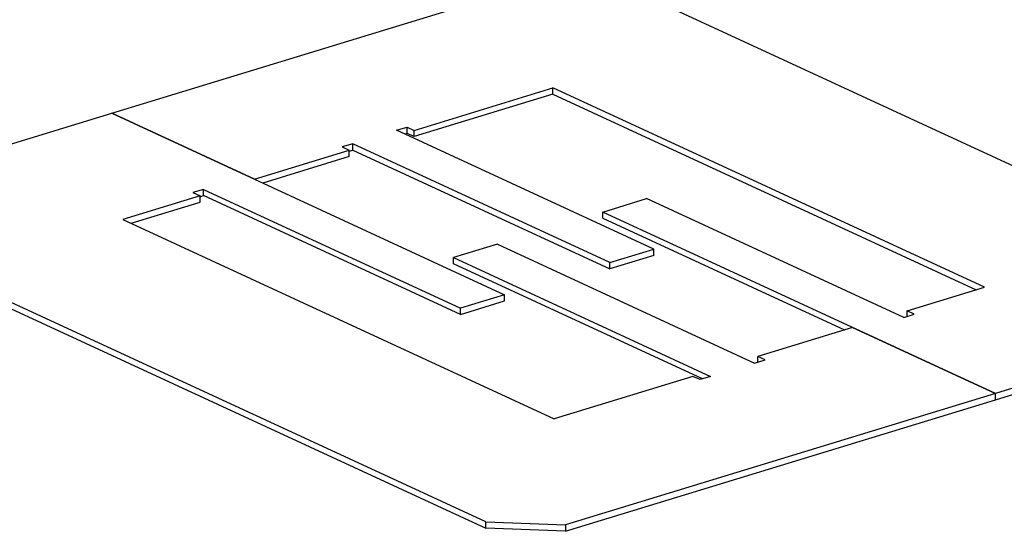
# Model space of a CAD drawing. Extents: x 0.2 to 10.7, y 0.2 to 8.2.
# Drawn here: x 8.7 to 9.8, y 4 to 4.6 of the extents above; entities that cross this region are included whole.
import ezdxf

# ---------------------------------------------------------------- set-up
doc = ezdxf.new("R2010")
doc.units = 0
doc.header["$MEASUREMENT"] = 0
doc.layers.add('1', color=7, linetype='Continuous')

msp = doc.modelspace()

# ---------------------------------------------------------------- linework, layer by layer
at = {"layer": '1', "color": 7, "linetype": 'Continuous'}
for p, q in [((8.7984, 4.4487), (9.2734, 4.5938)), ((9.3613, 4.5904), (10.0746, 4.2614)), ((9.1326, 4.4298), (9.2858, 4.4766)), ((9.2858, 4.4697), (9.2858, 4.4766)), ((9.7624, 4.2568), (9.2858, 4.4766)), ((9.2858, 4.4697), (9.1326, 4.4229)), ((9.2858, 4.4697), (9.7533, 4.254)), ((8.5075, 4.3598), (8.7984, 4.4487)), ((8.9562, 4.3759), (8.7984, 4.4487)), ((8.7984, 4.4487), (9.2323, 4.2485)), ((9.1131, 4.4299), (9.1247, 4.4334)), ((9.3971, 4.2989), (9.1131, 4.4299)), ((9.1247, 4.4265), (9.1247, 4.4334)), ((9.1247, 4.4334), (9.1326, 4.4298)), ((9.1326, 4.4229), (9.1326, 4.4298)), ((9.1247, 4.4265), (9.1221, 4.4257)), ((9.1326, 4.4229), (9.1247, 4.4265)), ((8.9562, 4.3759), (9.0609, 4.4079)), ((9.0646, 4.4151), (9.053, 4.4115)), ((9.053, 4.4115), (9.0609, 4.4079)), ((9.0609, 4.407), (9.0646, 4.4081)), ((9.0609, 4.4009), (9.0609, 4.4079)), ((9.0646, 4.4081), (9.0646, 4.4151)), ((9.3487, 4.284), (9.0646, 4.4151)), ((9.0646, 4.4081), (9.3487, 4.2771)), ((9.0609, 4.4009), (8.9652, 4.3717)), ((8.8998, 4.3647), (8.8882, 4.3612)), ((8.8998, 4.3647), (9.1838, 4.2337)), ((8.8998, 4.3578), (8.8998, 4.3647)), ((8.8961, 4.3575), (8.8107, 4.3315)), ((8.8882, 4.3612), (8.8961, 4.3575)), ((8.8961, 4.3566), (8.8998, 4.3578)), ((8.8961, 4.3506), (8.8961, 4.3575)), ((9.1838, 4.2268), (8.8998, 4.3578)), ((9.3408, 4.3397), (9.3893, 4.3545)), ((9.6733, 4.2235), (9.3893, 4.3545)), ((8.8198, 4.3273), (8.8961, 4.3506)), ((8.8107, 4.3315), (9.2873, 4.1116)), ((9.3408, 4.3328), (9.3408, 4.3397)), ((9.7747, 4.1395), (9.3408, 4.3397)), ((9.3408, 4.3328), (9.6079, 4.2096)), ((9.2118, 3.9978), (8.4985, 4.3268)), ((8.4985, 4.3199), (9.2118, 3.9908)), ((9.2244, 4.3042), (9.176, 4.2894)), ((9.2244, 4.3042), (9.5085, 4.1731)), ((9.3487, 4.284), (9.3971, 4.2989)), ((9.3971, 4.2919), (9.3971, 4.2989)), ((9.176, 4.2824), (9.176, 4.2894)), ((9.176, 4.2894), (9.46, 4.1583)), ((9.3971, 4.2919), (9.3487, 4.2771)), ((9.451, 4.1556), (9.176, 4.2824)), ((9.3487, 4.2771), (9.3487, 4.284)), ((9.6771, 4.2307), (9.7624, 4.2568)), ((9.2323, 4.2485), (9.1838, 4.2337)), ((9.2323, 4.2416), (9.2323, 4.2485)), ((9.1838, 4.2268), (9.2323, 4.2416)), ((9.1838, 4.2268), (9.1838, 4.2337)), ((9.6733, 4.2235), (9.6849, 4.2271)), ((9.6771, 4.2246), (9.6771, 4.2307)), ((9.6849, 4.2271), (9.6771, 4.2307)), ((10.0656, 4.2284), (9.7747, 4.1395)), ((9.7747, 4.1326), (10.0656, 4.2215)), ((9.6169, 4.2123), (9.5122, 4.1803)), ((9.6169, 4.2123), (9.7747, 4.1395)), ((9.5085, 4.1731), (9.5201, 4.1767)), ((9.5122, 4.1743), (9.5122, 4.1803)), ((9.5201, 4.1767), (9.5122, 4.1803)), ((9.4405, 4.1584), (9.2873, 4.1116)), ((9.4484, 4.1548), (9.4405, 4.1584)), ((9.46, 4.1583), (9.4484, 4.1548)), ((9.7747, 4.1395), (9.2997, 3.9944)), ((9.7747, 4.1326), (9.7747, 4.1395)), ((9.7747, 4.1326), (9.7747, 4.1395)), ((9.2997, 3.9875), (9.7747, 4.1326)), ((9.2118, 3.9908), (9.2118, 3.9978)), ((9.2118, 3.9978), (9.2997, 3.9944)), ((9.2997, 3.9944), (9.2997, 3.9875)), ((9.2997, 3.9875), (9.2118, 3.9908))]:
    msp.add_line(p, q, dxfattribs=at)

doc.saveas('drawing.dxf')
